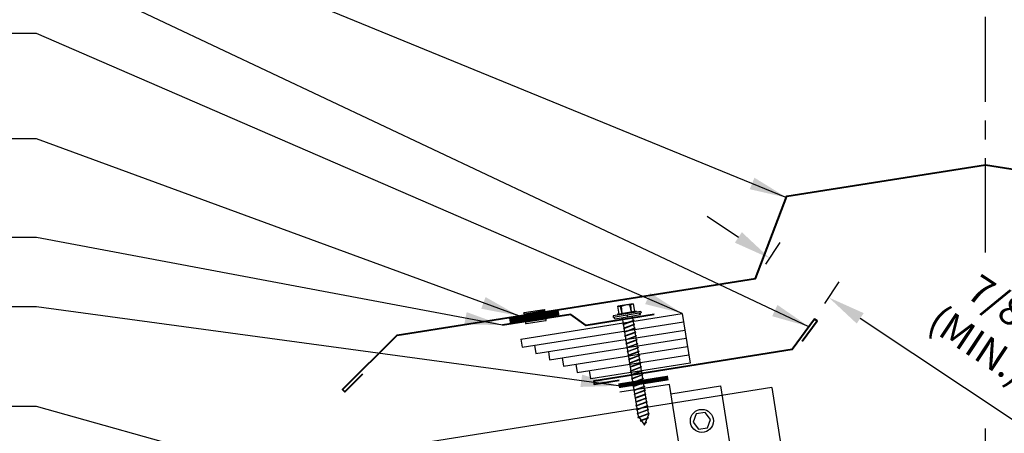
# Model space of a CAD drawing. Extents: x -88520 to 66, y -24736 to 9961.
# Drawn here: x 13 to 32, y 46 to 55 of the extents above; entities that cross this region are included whole.
import ezdxf

# ---------------------------------------------------------------- set-up
doc = ezdxf.new("R2010")
doc.units = 0
doc.header["$LTSCALE"] = 1.5
doc.header["$MEASUREMENT"] = 0
doc.linetypes.add('CENTER', pattern=[2, 1.25, -0.25, 0.25, -0.25])
doc.linetypes.add('HIDDEN', pattern=[0.375, 0.25, -0.125])
doc.layers.get('0').update_dxf_attribs({"linetype": 'CONTINUOUS'})
doc.layers.get('Defpoints').update_dxf_attribs({"linetype": 'CONTINUOUS'})
for name, color, linetype in [('ACCESSORIES', 30, 'CONTINUOUS'), ('DIM', 2, 'CONTINUOUS'), ('FASTENER', 1, 'CONTINUOUS'), ('NOTBYMCELROY', 8, 'HIDDEN'), ('SHEETING', 5, 'CONTINUOUS'), ('TRIM', 3, 'CONTINUOUS')]:
    doc.layers.add(name, color=color, linetype=linetype)
doc.styles.get("Standard").update_dxf_attribs({"font": 'romans'})
doc.dimstyles.new('MCELROY1$0', dxfattribs={"dimtxt": 0.0938, "dimasz": 0.125, "dimexe": 0.0625, "dimexo": 0.0625, "dimgap": 0.0625, "dimtad": 1, "dimdec": 4, "dimzin": 3, "dimdsep": 46, "dimlunit": 4, "dimtxsty": 'Standard', "dimcen": 0, "dimclrd": 2, "dimclre": 2, "dimclrt": 1, "dimadec": 0, "dimazin": 0, "dimtfac": 1, "dimtdec": 0, "dimtofl": 0, "dimtmove": 0, "dimatfit": 3, "dimfxl": 1, "dimfrac": 2, "dimtolj": 1, "dimtzin": 0, "dimarcsym": 0})
doc.dimstyles.new('MCELROY1$7', dxfattribs={"dimtxt": 0.0938, "dimasz": 0.125, "dimexe": 0.0625, "dimexo": 0.0625, "dimgap": 0.0625, "dimtad": 0, "dimtih": 1, "dimtoh": 1, "dimdec": 0, "dimzin": 3, "dimdsep": 46, "dimlunit": 4, "dimtxsty": 'Standard', "dimcen": 0, "dimclrd": 2, "dimclre": 2, "dimclrt": 1, "dimadec": 0, "dimazin": 0, "dimtfac": 1, "dimtdec": 0, "dimtofl": 0, "dimtmove": 0, "dimatfit": 3, "dimfxl": 1, "dimfrac": 2, "dimtolj": 1, "dimtzin": 0, "dimarcsym": 0})

# ---------------------------------------------------------------- blocks, each defined once
blk = doc.blocks.new('TEST')
at = {"layer": 'FASTENER', "linetype": 'Continuous'}
for p, q in [((0.184, 2.638), (-0.128, 2.638)), ((-0.128, 2.482), (-0.128, 2.638)), ((-0.054, 2.628), (-0.073, 2.628)), ((-0.066, 2.482), (-0.073, 2.628)), ((-0.066, 2.482), (-0.054, 2.628)), ((0.132, 2.628), (0.11, 2.628)), ((0.122, 2.482), (0.11, 2.628)), ((0.122, 2.482), (0.129, 2.628)), ((0.184, 2.638), (0.184, 2.482)), ((0.309, 2.466), (-0.253, 2.466)), ((-0.253, 2.466), (-0.253, 2.435)), ((0.028, 2.435), (-0.253, 2.435)), ((-0.238, 2.425), (-0.238, 2.414)), ((-0.228, 2.404), (0.028, 2.404)), ((-0.16, 2.482), (-0.16, 2.466)), ((-0.128, 2.482), (-0.16, 2.482)), ((0.184, 2.482), (-0.128, 2.482)), ((-0.07, 0.408), (-0.07, 2.404)), ((0.028, 2.404), (0.028, 2.435)), ((0.309, 2.435), (0.028, 2.435)), ((0.028, 2.435), (0.028, 2.404)), ((0.028, 2.435), (0.028, 2.435)), ((0.028, 2.435), (0.028, 2.435)), ((0.028, 2.404), (0.283, 2.404)), ((0.125, 2.404), (0.125, 0.401)), ((0.215, 2.482), (0.184, 2.482)), ((0.215, 2.466), (0.215, 2.482)), ((0.284, 2.404), (0.266, 2.404)), ((0.27, 2.435), (0.284, 2.435)), ((0.27, 2.435), (0.27, 2.435)), ((0.286, 2.404), (0.27, 2.404)), ((0.283, 2.435), (0.286, 2.435)), ((0.293, 2.414), (0.293, 2.425)), ((0.309, 2.466), (0.309, 2.435)), ((0.145, 2.309), (-0.089, 2.264)), ((-0.089, 2.264), (-0.07, 2.273)), ((-0.089, 2.264), (-0.07, 2.263)), ((0.145, 2.231), (-0.089, 2.186)), ((-0.089, 2.186), (-0.07, 2.195)), ((-0.089, 2.186), (-0.07, 2.185)), ((-0.07, 2.273), (0.125, 2.31)), ((0.125, 2.301), (-0.07, 2.263)), ((-0.07, 2.195), (0.125, 2.232)), ((0.125, 2.223), (-0.07, 2.185)), ((0.145, 2.309), (0.125, 2.31)), ((0.145, 2.309), (0.125, 2.301)), ((0.145, 2.231), (0.125, 2.232)), ((0.145, 2.231), (0.125, 2.223)), ((0.145, 2.153), (-0.089, 2.108)), ((-0.089, 2.108), (-0.07, 2.117)), ((-0.089, 2.108), (-0.07, 2.107)), ((0.145, 2.075), (-0.089, 2.03)), ((-0.089, 2.03), (-0.07, 2.039)), ((-0.089, 2.03), (-0.07, 2.028)), ((0.145, 1.996), (-0.089, 1.951)), ((-0.089, 1.951), (-0.07, 1.961)), ((-0.07, 2.117), (0.125, 2.154)), ((0.125, 2.144), (-0.07, 2.107)), ((-0.07, 2.039), (0.125, 2.076)), ((0.125, 2.066), (-0.07, 2.028)), ((-0.07, 1.961), (0.125, 1.998)), ((0.125, 1.988), (-0.07, 1.95)), ((0.145, 2.153), (0.125, 2.154)), ((0.145, 2.153), (0.125, 2.144)), ((0.145, 2.075), (0.125, 2.076)), ((0.145, 2.075), (0.125, 2.066)), ((0.145, 1.996), (0.125, 1.998)), ((0.145, 1.996), (0.125, 1.988)), ((-0.089, 1.951), (-0.07, 1.95)), ((0.145, 1.918), (-0.089, 1.873)), ((-0.089, 1.873), (-0.07, 1.883)), ((-0.089, 1.873), (-0.07, 1.872)), ((0.145, 1.84), (-0.089, 1.795)), ((-0.089, 1.795), (-0.07, 1.804)), ((-0.089, 1.795), (-0.07, 1.794)), ((-0.07, 1.883), (0.125, 1.92)), ((0.125, 1.91), (-0.07, 1.872)), ((-0.07, 1.804), (0.125, 1.842)), ((0.125, 1.832), (-0.07, 1.794)), ((-0.07, 1.726), (0.125, 1.763)), ((0.145, 1.918), (0.125, 1.92)), ((0.145, 1.918), (0.125, 1.91)), ((0.145, 1.84), (0.125, 1.842)), ((0.145, 1.84), (0.125, 1.832)), ((0.145, 1.762), (0.125, 1.763)), ((0.145, 1.762), (-0.089, 1.717)), ((-0.089, 1.717), (-0.07, 1.726)), ((-0.089, 1.717), (-0.07, 1.716)), ((0.145, 1.684), (-0.089, 1.639)), ((-0.089, 1.639), (-0.07, 1.648)), ((-0.089, 1.639), (-0.07, 1.638)), ((0.145, 1.606), (-0.089, 1.561)), ((-0.089, 1.561), (-0.07, 1.57)), ((0.125, 1.754), (-0.07, 1.716)), ((-0.07, 1.648), (0.125, 1.685)), ((0.125, 1.676), (-0.07, 1.638)), ((-0.07, 1.57), (0.125, 1.607)), ((0.125, 1.598), (-0.07, 1.56)), ((0.145, 1.762), (0.125, 1.754)), ((0.145, 1.684), (0.125, 1.685)), ((0.145, 1.684), (0.125, 1.676)), ((0.145, 1.606), (0.125, 1.607)), ((0.145, 1.606), (0.125, 1.598)), ((-0.089, 1.561), (-0.07, 1.56)), ((0.145, 1.528), (-0.089, 1.483)), ((-0.089, 1.483), (-0.07, 1.492)), ((-0.089, 1.483), (-0.07, 1.482)), ((0.145, 1.45), (-0.089, 1.405)), ((-0.089, 1.405), (-0.07, 1.414)), ((-0.089, 1.405), (-0.07, 1.403)), ((0.145, 1.371), (-0.089, 1.326)), ((-0.07, 1.492), (0.125, 1.529)), ((0.125, 1.519), (-0.07, 1.482)), ((-0.07, 1.414), (0.125, 1.451)), ((0.125, 1.441), (-0.07, 1.403)), ((-0.07, 1.336), (0.125, 1.373)), ((0.145, 1.528), (0.125, 1.529)), ((0.145, 1.528), (0.125, 1.519)), ((0.145, 1.45), (0.125, 1.451)), ((0.145, 1.45), (0.125, 1.441)), ((0.145, 1.371), (0.125, 1.373)), ((0.145, 1.371), (0.125, 1.363)), ((-0.089, 1.326), (-0.07, 1.336)), ((-0.089, 1.326), (-0.07, 1.325)), ((0.145, 1.293), (-0.089, 1.248)), ((-0.089, 1.248), (-0.07, 1.258)), ((-0.089, 1.248), (-0.07, 1.247)), ((0.145, 1.215), (-0.089, 1.17)), ((-0.089, 1.17), (-0.07, 1.179)), ((0.125, 1.363), (-0.07, 1.325)), ((-0.07, 1.258), (0.125, 1.295)), ((0.125, 1.285), (-0.07, 1.247)), ((-0.07, 1.179), (0.125, 1.217)), ((0.125, 1.207), (-0.07, 1.169)), ((0.145, 1.293), (0.125, 1.295)), ((0.145, 1.293), (0.125, 1.285)), ((0.145, 1.215), (0.125, 1.217)), ((0.145, 1.215), (0.125, 1.207)), ((-0.089, 1.17), (-0.07, 1.169)), ((0.145, 1.137), (-0.089, 1.092)), ((-0.089, 1.092), (-0.07, 1.101)), ((-0.089, 1.092), (-0.07, 1.091)), ((0.145, 1.059), (-0.089, 1.014)), ((-0.089, 1.014), (-0.07, 1.023)), ((-0.089, 1.014), (-0.07, 1.013)), ((0.145, 0.981), (-0.089, 0.936)), ((-0.07, 1.101), (0.125, 1.138)), ((0.125, 1.129), (-0.07, 1.091)), ((-0.07, 1.023), (0.125, 1.06)), ((0.125, 1.051), (-0.07, 1.013)), ((-0.07, 0.945), (0.125, 0.982)), ((0.145, 1.137), (0.125, 1.138)), ((0.145, 1.137), (0.125, 1.129)), ((0.145, 1.059), (0.125, 1.06)), ((0.145, 1.059), (0.125, 1.051)), ((0.145, 0.981), (0.125, 0.982)), ((0.145, 0.981), (0.125, 0.973)), ((-0.089, 0.936), (-0.07, 0.945)), ((-0.089, 0.936), (-0.07, 0.935)), ((0.145, 0.903), (-0.089, 0.858)), ((-0.089, 0.858), (-0.07, 0.867)), ((-0.089, 0.858), (-0.07, 0.857)), ((0.145, 0.825), (-0.089, 0.78)), ((-0.089, 0.78), (-0.07, 0.789)), ((0.125, 0.973), (-0.07, 0.935)), ((-0.07, 0.867), (0.125, 0.904)), ((0.125, 0.894), (-0.07, 0.857)), ((-0.07, 0.789), (0.125, 0.826)), ((0.125, 0.816), (-0.07, 0.778)), ((0.145, 0.903), (0.125, 0.904)), ((0.145, 0.903), (0.125, 0.894)), ((0.145, 0.825), (0.125, 0.826)), ((0.145, 0.825), (0.125, 0.816)), ((-0.089, 0.78), (-0.07, 0.778)), ((0.145, 0.746), (-0.089, 0.701)), ((-0.089, 0.701), (-0.07, 0.711)), ((-0.089, 0.701), (-0.07, 0.7)), ((0.145, 0.668), (-0.089, 0.623)), ((-0.089, 0.623), (-0.07, 0.633)), ((-0.089, 0.623), (-0.07, 0.622)), ((0.145, 0.59), (-0.089, 0.545)), ((-0.07, 0.711), (0.125, 0.748)), ((0.125, 0.738), (-0.07, 0.7)), ((-0.07, 0.633), (0.125, 0.67)), ((0.125, 0.66), (-0.07, 0.622)), ((-0.07, 0.554), (0.125, 0.592)), ((0.145, 0.746), (0.125, 0.748)), ((0.145, 0.746), (0.125, 0.738)), ((0.145, 0.668), (0.125, 0.67)), ((0.145, 0.668), (0.125, 0.66)), ((0.145, 0.59), (0.125, 0.592)), ((0.145, 0.59), (0.125, 0.582)), ((-0.089, 0.545), (-0.07, 0.554)), ((-0.089, 0.545), (-0.07, 0.544)), ((0.145, 0.512), (-0.089, 0.467)), ((-0.089, 0.467), (-0.07, 0.476)), ((-0.089, 0.467), (-0.07, 0.466)), ((0.145, 0.434), (-0.089, 0.389)), ((-0.089, 0.389), (-0.07, 0.398)), ((0.125, 0.582), (-0.07, 0.544)), ((-0.07, 0.476), (0.125, 0.513)), ((0.125, 0.504), (-0.07, 0.466)), ((-0.07, 0.398), (0.125, 0.435)), ((0.125, 0.426), (-0.07, 0.388)), ((-0.07, 0.408), (0.019, 0.216)), ((0.019, 0.216), (0.125, 0.401)), ((0.145, 0.512), (0.125, 0.513)), ((0.145, 0.512), (0.125, 0.504)), ((0.145, 0.434), (0.125, 0.435)), ((0.145, 0.434), (0.125, 0.426)), ((-0.089, 0.389), (-0.07, 0.388)), ((0.117, 0.35), (-0.052, 0.318)), ((-0.052, 0.318), (-0.032, 0.327)), ((-0.052, 0.318), (-0.032, 0.317)), ((-0.032, 0.327), (0.097, 0.352)), ((0.097, 0.342), (-0.032, 0.317)), ((0.001, 0.255), (0.046, 0.264)), ((0.02, 0.25), (0.001, 0.255)), ((0.013, 0.252), (0.066, 0.263)), ((0.02, 0.25), (0.046, 0.254)), ((0.066, 0.263), (0.046, 0.264)), ((0.066, 0.263), (0.046, 0.254)), ((0.117, 0.35), (0.097, 0.352)), ((0.117, 0.35), (0.097, 0.342))]:
    blk.add_line(p, q, dxfattribs=at)
for centre, radius, start, end in [((-0.163, 2.19), 0.447, 77.4143, 85.3446), ((0.028, 2.2), 0.436, 77.5955, 102.3683), ((0.219, 2.19), 0.447, 94.6554, 102.5857), ((-0.228, 2.425), 0.01, 90.0041, 179.9957), ((-0.228, 2.414), 0.01, 180.0041, 269.9959), ((0.283, 2.425), 0.01, 0.0044, 90.7877), ((0.283, 2.414), 0.01, 270.0041, 359.9959)]:
    blk.add_arc(centre, radius, start, end, dxfattribs=at)
blk = doc.blocks.new('Rivet')
at = {"layer": 'FASTENER'}
for p, q in [((-0.084, 0), (-0.084, -0.166)), ((0, -0.166), (0, 0))]:
    blk.add_line(p, q, dxfattribs=at)
at = {"layer": 'FASTENER', "linetype": 'Continuous'}
for points in [[(-0.25, 0.019, -0.418246), (-0.241, 0.028), (0.157, 0.028, -0.418246), (0.166, 0.019), (0.166, 0.009, -0.414214), (0.157, 0), (-0.241, 0, -0.414214), (-0.25, 0.009)], [(-0.25, -0.185, 0.418246), (-0.241, -0.194), (0.157, -0.194, 0.418246), (0.166, -0.185), (0.166, -0.175, 0.414214), (0.157, -0.166), (-0.241, -0.166, 0.414214), (-0.25, -0.175)]]:
    blk.add_lwpolyline(points, format="xyb", close=True, dxfattribs=at)
blk = doc.blocks.new('*D70')
at = {"layer": 'Defpoints', "color": 0}
for p in [(27.448, 49.543), (28.907, 49.193), (28.622, 48.763)]:
    blk.add_point(p, dxfattribs=at)
at = {"layer": 'DIM', "color": 2, "lineweight": -2}
for p, q in [((27.108, 50.387), (26.484, 50.802)), ((27.656, 49.855), (27.941, 50.285)), ((28.83, 49.076), (29.115, 49.505)), ((29.532, 48.778), (32.657, 46.703))]:
    blk.add_line(p, q, dxfattribs=at)
at = {"layer": 'DIM', "color": 2}
for points in [[(27.178, 50.491), (27.039, 50.283), (27.733, 49.972)], [(29.601, 48.882), (29.463, 48.674), (28.907, 49.193)]]:
    blk.add_solid(points, dxfattribs=at)
at = {"layer": 'DIM', "color": 1, "insert": (32.141, 48.638), "char_height": 0.5628, "attachment_point": 5, "rotation": 326.4146}
blk.add_mtext('\\A1;7/8"\\P(MIN.)', dxfattribs=at)
blk = doc.blocks.new('COR-A-VENT')
at = {"layer": 'ACCESSORIES'}
for p, q in [((-1.391, 0.792), (1.819, 1.301)), ((1.819, 1.301), (1.975, 0.313)), ((-1.365, 0.628), (1.845, 1.136)), ((-1.391, 0.792), (-1.365, 0.628)), ((-1.092, 0.502), (1.871, 0.971)), ((-0.819, 0.377), (1.897, 0.807)), ((-1.118, 0.667), (-1.092, 0.502)), ((-0.546, 0.251), (1.923, 0.642)), ((-0.845, 0.541), (-0.819, 0.377)), ((-0.572, 0.416), (-0.546, 0.251)), ((-0.273, 0.126), (1.949, 0.477)), ((-0.299, 0.29), (-0.273, 0.126)), ((1.975, 0.313), (0, 0)), ((0, 0), (-0.026, 0.165))]:
    blk.add_line(p, q, dxfattribs=at)
for p in [(1.845, 1.136), (1.871, 0.971), (1.897, 0.807), (1.923, 0.642), (1.949, 0.477)]:
    blk.add_point(p, dxfattribs=at)

msp = doc.modelspace()

# ---------------------------------------------------------------- linework, layer by layer
at = {"layer": 'ACCESSORIES', "const_width": 0.09375}
for points in [[(22.55353, 48.72945), (23.54121, 48.88589)], [(24.72556, 47.43523), (25.71325, 47.59166)]]:
    msp.add_lwpolyline(points, dxfattribs=at)
at = {"layer": 'ACCESSORIES'}
msp.add_lwpolyline([(25.7669, 47.27789), (26.75459, 47.43432), (27.06746, 45.45895), (26.07977, 45.30251), (25.73757, 47.46308), (24.74988, 47.30665)], dxfattribs=at)
at = {"layer": 'FASTENER', "linetype": 'CENTER'}
for p, q in [((32.02596, 50.08776), (32.02596, 54.77565)), ((32.02596, 41.95328), (32.02596, 46.58467))]:
    msp.add_line(p, q, dxfattribs=at)
at = {"layer": 'FASTENER'}
msp.add_lwpolyline([(26.55688, 46.766), (26.44522, 46.9039), (26.26997, 46.87614), (26.20638, 46.71049), (26.31804, 46.57259), (26.49329, 46.60035)], close=True, dxfattribs=at)
msp.add_circle((26.38163, 46.73825), 0.22897, dxfattribs=at)
at = {"layer": 'SHEETING'}
for q in [(15.33543, 45.42893), (28.08555, 45.42342)]:
    msp.add_line((27.77268, 47.39879), q, dxfattribs=at)
at = {"layer": 'TRIM', "lineweight": 40}
for points in [[(19.63237, 47.67057), (19.27882, 47.31702), (19.23463, 47.36121), (20.31662, 48.44249), (27.44807, 49.572), (28.07521, 51.20576), (32.02596, 51.8315), (35.97672, 51.20576), (36.60386, 49.572), (43.7353, 48.44249), (44.8173, 47.36121), (44.77311, 47.31702), (44.41955, 47.67057)], [(28.37878, 48.32208), (28.67268, 48.72659), (28.62211, 48.76333), (28.18127, 48.15656), (24.23052, 47.53083), (24.2403, 47.46909), (24.73414, 47.54731)]]:
    msp.add_lwpolyline(points, dxfattribs=at)
at = {"layer": 'TRIM', "linetype": 'Continuous', "lineweight": 40}
msp.add_lwpolyline([(25.43533, 48.85199), (24.07725, 48.6369), (23.77387, 48.85732), (22.4158, 48.64222)], dxfattribs=at)

# ---------------------------------------------------------------- block references
at = {"rotation": 9.21415953696545}
msp.add_blockref('TEST', (25.25865, 46.43336), dxfattribs=at)
at = {"layer": 'NOTBYMCELROY'}
msp.add_blockref('COR-A-VENT', (24.17211, 47.57468), dxfattribs=at)
at = {"layer": 'NOTBYMCELROY', "rotation": 9.000000000000224}
msp.add_blockref('Rivet', (23.09119, 48.90158), dxfattribs=at)

# ---------------------------------------------------------------- dimensions: what is measured, and where the dimension line sits
at = {"layer": 'DIM'}
dim = msp.add_aligned_dim(p1=(27.44807, 49.54293), p2=(28.62211, 48.76333), distance=0.51557, text='7/8"\\P(MIN.)', dimstyle='MCELROY1$0', override={"dimscale": 6, "dimtdec": 4}, dxfattribs=at)
dim.commit()
dim.dimension.update_dxf_attribs({"geometry": '*D70', "text_midpoint": (32.14074, 48.63793)})

# ---------------------------------------------------------------- leaders
at = {"layer": 'DIM', "annotation_type": 0, "has_hookline": 1, "hookline_direction": 1}
for points, text_width in [([(28.07521, 51.17669), (13.14603, 57.28618), (12.39603, 57.28618)], 2.6733), ([(28.51215, 48.61198), (13.14603, 55.8636), (12.39603, 55.8636)], 5.1657), ([(25.99105, 48.87524), (13.14603, 54.44235), (12.39603, 54.44235)], 5.9898), ([(22.73927, 48.82619), (13.14603, 52.34755), (12.39603, 52.34755)], 12.1404), ([(22.4158, 48.64222), (13.14603, 50.38456), (12.39603, 50.38456)], 4.0803), ([(24.72556, 47.43523), (13.14603, 49.00619), (12.39603, 49.00619)], 11.1756), ([(25.00135, 43.70473), (13.14603, 47.02295), (12.39603, 47.02295)], 9.0249)]:
    msp.add_leader(points, dimstyle='MCELROY1$7', override={"dimscale": 6, "dimtdec": 4}, dxfattribs=dict(at, text_width=text_width))

doc.saveas('drawing.dxf')
